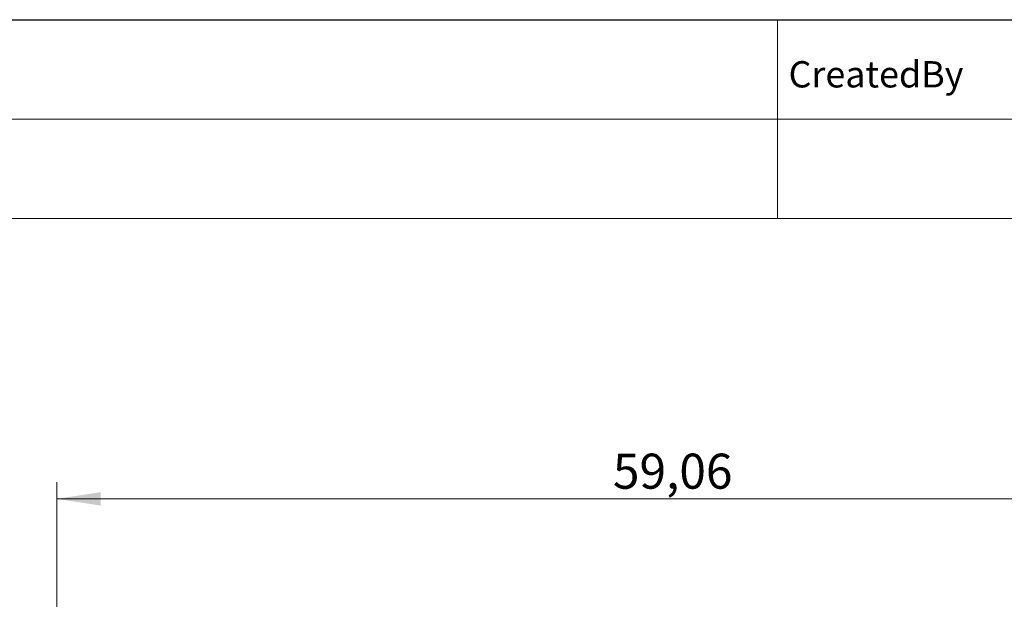
# Model space of a CAD drawing. Units: inches. Extents: x 0.3 to 7.9, y 0.2 to 11.3.
# Drawn here: x 4.1 to 6.4, y 10 to 11.3 of the extents above; entities that cross this region are included whole.
import ezdxf

# ---------------------------------------------------------------- set-up
doc = ezdxf.new("R2010")
doc.units = ezdxf.units.IN
doc.header["$MEASUREMENT"] = 0
doc.styles.add('SLDTEXTSTYLE0', font='TXT', dxfattribs={"width": 0.7})
doc.dimstyles.new('SLDDIMSTYLE2', dxfattribs={"dimtxt": 0.107556, "dimasz": 0.103937, "dimexe": 0, "dimexo": 0.0625, "dimgap": 0.026889, "dimtad": 1, "dimlfac": 20, "dimrnd": 1e-09, "dimzin": 12, "dimdsep": 46, "dimtxsty": 'SLDTEXTSTYLE0', "dimsah": 1, "dimcen": 0.09, "dimadec": 0, "dimazin": 3, "dimtfac": 1, "dimtofl": 0, "dimtmove": 0, "dimatfit": 3, "dimfxl": 0, "dimfrac": 2, "dimtolj": 1, "dimtzin": 12, "dimarcsym": 0})

# ---------------------------------------------------------------- blocks, each defined once
blk = doc.blocks.new('_D_3')
at = {"color": 7, "linetype": 'Continuous', "lineweight": 18}
for p, q in [((4.1546, 8.9608), (4.1546, 10.239)), ((7.1073, 8.9608), (7.1073, 10.239)), ((7.1073, 10.1997), (4.1546, 10.1997))]:
    blk.add_line(p, q, dxfattribs=at)
for points in [[(4.1546, 10.1997), (4.2585, 10.1836), (4.2585, 10.2157)], [(7.1073, 10.1997), (7.0034, 10.2157), (7.0034, 10.1836)]]:
    blk.add_solid(points, dxfattribs=at)
at = {"color": 7, "linetype": 'Continuous', "lineweight": 18, "insert": (5.4753, 10.3071), "char_height": 0.08333, "attachment_point": 1, "style": 'SLDTEXTSTYLE0'}
blk.add_mtext('59,06', dxfattribs=at)

msp = doc.modelspace()

# ---------------------------------------------------------------- linework, layer by layer
at = {"color": 7, "linetype": 'Continuous', "lineweight": 25}
msp.add_line((0.82677, 11.33858), (7.91339, 11.33858), dxfattribs=at)
at = {"color": 7, "linetype": 'Continuous', "lineweight": 18}
for p, q in [((0.82677, 11.33858), (7.91339, 11.33858)), ((5.86614, 11.33858), (5.86614, 10.86614)), ((0.82677, 11.10236), (7.91339, 11.10236)), ((0.82677, 10.86614), (7.91339, 10.86614))]:
    msp.add_line(p, q, dxfattribs=at)

# ---------------------------------------------------------------- texts
at = {"color": 7, "linetype": 'Continuous', "lineweight": 0, "insert": (6.10029, 11.24), "char_height": 0.0625, "attachment_point": 2, "style": 'SLDTEXTSTYLE0'}
msp.add_mtext('CreatedBy', dxfattribs=at)

# ---------------------------------------------------------------- dimensions: what is measured, and where the dimension line sits
at = {"color": 7, "linetype": 'Continuous', "lineweight": 18}
dim = msp.add_linear_dim(base=(4.154587, 10.199662), p1=(7.107343, 8.921452), p2=(4.154587, 8.921452), dimstyle='SLDDIMSTYLE2', dxfattribs=at)
dim.commit()
dim.dimension.update_dxf_attribs({"geometry": '_D_3', "text_midpoint": (5.620827, 10.199662), "dimtype": 160})

doc.saveas('drawing.dxf')
